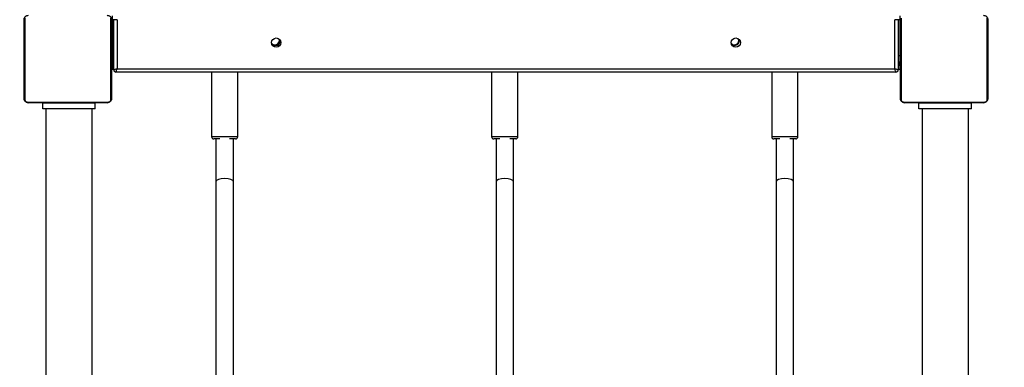
# Model space of a CAD drawing. Units: centimetres. Extents: x 3540 to 4955, y -550 to 423.
# Drawn here: x 4297 to 4387, y -116 to -84 of the extents above; entities that cross this region are included whole.
import ezdxf

# ---------------------------------------------------------------- set-up
doc = ezdxf.new("R2010")
doc.units = ezdxf.units.CM
doc.layers.add('VP-DIM', color=7, linetype='Continuous')
doc.layers.add('VP-EQ', color=7, linetype='Continuous', true_color=0x8a3492)
doc.dimstyles.new('Strefa', dxfattribs={"dimtxt": 14, "dimasz": 20, "dimexe": 20, "dimexo": 50, "dimgap": 20, "dimtad": 0, "dimdec": 0, "dimzin": 0, "dimdsep": 46, "dimtxsty": 'Standard', "dimcen": 0.09, "dimadec": 0, "dimazin": 0, "dimtfac": 1, "dimtdec": 4, "dimtofl": 0, "dimtmove": 0, "dimatfit": 3, "dimfxl": 70, "dimfxlon": 1, "dimtolj": 1, "dimtzin": 0, "dimarcsym": 0})

# ---------------------------------------------------------------- blocks, each defined once
blk = doc.blocks.new('0208')
at = {"color": 7, "linetype": 'Continuous', "lineweight": 25}
for p, q in [((6381.93, 4726.25), (6381.93, 4798.25)), ((6382.62, 4799.49), (6382.62, 4725.01)), ((6459.17, 4801.56), (6384.69, 4801.56)), ((6385.93, 4802.25), (6457.93, 4802.25)), ((6376.43, 4782.45), (4606.81, 4782.45)), ((6376.43, 4737.25), (6376.43, 4785.25)), ((6376.43, 4785.25), (6381.43, 4785.25)), ((6381.43, 4737.25), (6381.43, 4785.25)), ((6381.93, 4779.53), (6381.69, 4779.53)), ((6381.73, 4779.29), (6381.93, 4779.29)), ((6381.73, 4770.25), (6381.43, 4770.25)), ((6381.66, 4771.6), (6381.93, 4771.6)), ((6381.73, 4778.08), (6381.93, 4778.08)), ((6381.73, 4776.51), (6381.93, 4776.51)), ((6381.73, 4775.52), (6381.73, 4776.51)), ((6381.73, 4775.52), (6381.93, 4775.52)), ((6381.73, 4774.46), (6381.73, 4775.52)), ((6381.73, 4774.46), (6381.93, 4774.46)), ((6381.73, 4773.07), (6381.73, 4773.4)), ((6381.73, 4772.95), (6381.93, 4772.95)), ((6381.73, 4771.82), (6381.93, 4771.82)), ((6381.73, 4771.04), (6381.73, 4771.42)), ((6381.73, 4771.42), (6381.93, 4771.42)), ((6381.73, 4770.85), (6381.93, 4770.85)), ((6381.73, 4769.25), (6381.93, 4769.25)), ((6381.73, 4769.24), (6381.73, 4769.25)), ((6381.73, 4769.24), (6381.93, 4769.24)), ((6381.73, 4767.62), (6381.93, 4767.62)), ((6381.73, 4766.78), (6381.93, 4766.78)), ((6381.73, 4766.77), (6381.93, 4766.77)), ((6381.73, 4766.76), (6381.93, 4766.76)), ((6381.73, 4766.53), (6381.93, 4766.53)), ((6381.73, 4765.08), (6381.93, 4765.08)), ((6381.73, 4763.89), (6381.93, 4763.89)), ((6381.73, 4761.93), (6381.93, 4761.93)), ((6381.43, 4754.25), (6381.73, 4754.25)), ((6381.73, 4758.97), (6381.93, 4758.97)), ((6381.73, 4758.37), (6381.73, 4758.62)), ((6381.73, 4758.37), (6381.93, 4758.37)), ((6381.73, 4758.19), (6381.93, 4758.19)), ((6381.73, 4753.86), (6381.93, 4753.86)), ((6381.73, 4750.91), (6381.93, 4750.91)), ((6381.73, 4750.09), (6381.93, 4750.09)), ((6381.73, 4748.49), (6381.73, 4748.77)), ((6381.73, 4748.49), (6381.93, 4748.49)), ((6381.73, 4748.48), (6381.73, 4748.49)), ((6381.73, 4748.48), (6381.93, 4748.48)), ((6381.73, 4747.85), (6381.73, 4748.48)), ((6381.73, 4746.87), (6381.93, 4746.87)), ((6381.73, 4746.34), (6381.93, 4746.34)), ((6381.73, 4745.2), (6381.93, 4745.2)), ((6381.73, 4744.98), (6381.93, 4744.98)), ((4610.29, 4740.05), (6376.43, 4740.05)), ((6376.43, 4737.25), (6381.43, 4737.25)), ((6384.69, 4722.94), (6459.17, 4722.94)), ((6457.93, 4722.25), (6385.93, 4722.25)), ((6409.93, 4005.25), (6409.93, 4718.25)), ((6411.93, 4720.25), (6457.93, 4720.25)), ((6412.43, 4720.25), (6412.43, 4721.75)), ((6415.93, 4721.75), (6412.43, 4721.75)), ((6457.93, 4717.25), (6412.93, 4717.25)), ((6412.93, 4717.25), (6412.93, 4006.25)), ((6457.93, 4721.75), (6415.93, 4721.75)), ((6461.43, 4721.75), (6457.93, 4721.75)), ((6457.93, 4717.25), (6457.93, 4720.25)), ((6309.61, 4626.87), (6097.4, 4626.87)), ((6348.93, 4626.87), (6309.61, 4626.87)), ((6348.93, 4623.37), (6348.93, 4628.87)), ((6409.93, 4630.87), (6350.93, 4630.87)), ((6097.37, 4610.87), (6309.61, 4610.87)), ((6309.61, 4610.87), (6348.93, 4610.87)), ((6348.93, 4608.87), (6348.93, 4614.37)), ((6350.93, 4606.87), (6409.93, 4606.87)), ((6434.43, 4568.31), (6434.43, 4572.87)), ((6409.93, 4374.87), (6350.93, 4374.87)), ((6309.61, 4370.87), (6097.4, 4370.87)), ((6348.93, 4370.87), (6309.61, 4370.87)), ((6348.93, 4367.37), (6348.93, 4372.87)), ((6348.93, 4352.87), (6348.93, 4358.37)), ((6097.37, 4354.87), (6309.61, 4354.87)), ((6309.61, 4354.87), (6348.93, 4354.87)), ((6350.93, 4350.87), (6409.93, 4350.87)), ((6434.55, 4155.27), (6434.43, 4155.05)), ((6434.43, 4155.19), (6434.43, 4152.87)), ((6309.61, 4114.87), (6097.4, 4114.87)), ((6348.93, 4114.87), (6309.61, 4114.87)), ((6348.93, 4111.37), (6348.93, 4116.87)), ((6409.93, 4118.87), (6350.93, 4118.87)), ((6097.37, 4098.87), (6309.61, 4098.87)), ((6309.61, 4098.87), (6348.93, 4098.87)), ((6348.93, 4096.87), (6348.93, 4102.37)), ((6350.93, 4094.87), (6409.93, 4094.87)), ((6412.93, 4006.25), (6457.93, 4006.25)), ((6457.93, 4003.25), (6457.93, 4006.25)), ((6381.93, 3925.25), (6381.93, 3997.25)), ((6382.62, 3998.49), (6382.62, 3924.01)), ((6459.17, 4000.56), (6384.69, 4000.56)), ((6385.93, 4001.25), (6457.93, 4001.25)), ((6457.93, 4003.25), (6411.93, 4003.25)), ((6412.43, 4001.75), (6412.43, 4003.25)), ((6415.93, 4001.75), (6412.43, 4001.75)), ((6415.93, 4001.75), (6418.93, 4001.75)), ((6418.93, 4001.75), (6418.93, 4003.25)), ((6424.93, 4001.75), (6418.93, 4001.75)), ((6424.93, 4001.75), (6424.93, 4003.25)), ((6457.93, 4001.75), (6424.93, 4001.75)), ((6429.93, 4001.75), (6429.93, 4001.25)), ((6443.93, 4001.25), (6443.93, 4001.75)), ((6461.43, 4001.75), (6457.93, 4001.75)), ((6376.43, 3981.45), (4610.13, 3981.45)), ((6376.43, 3936.25), (6376.43, 3984.25)), ((6376.43, 3984.25), (6381.43, 3984.25)), ((6381.43, 3936.25), (6381.43, 3984.25)), ((6381.93, 3978.53), (6381.69, 3978.53)), ((6381.73, 3978.29), (6381.93, 3978.29)), ((6381.73, 3969.25), (6381.43, 3969.25)), ((6381.66, 3970.6), (6381.93, 3970.6)), ((6381.73, 3977.08), (6381.93, 3977.08)), ((6381.73, 3975.51), (6381.93, 3975.51)), ((6381.73, 3974.52), (6381.73, 3975.51)), ((6381.73, 3974.52), (6381.93, 3974.52)), ((6381.73, 3973.46), (6381.73, 3974.52)), ((6381.73, 3973.46), (6381.93, 3973.46)), ((6381.73, 3972.07), (6381.73, 3972.4)), ((6381.73, 3971.95), (6381.93, 3971.95)), ((6381.73, 3970.82), (6381.93, 3970.82)), ((6381.73, 3970.04), (6381.73, 3970.42)), ((6381.73, 3970.42), (6381.93, 3970.42)), ((6381.73, 3969.85), (6381.93, 3969.85)), ((6381.73, 3968.24), (6381.73, 3968.25)), ((6381.73, 3968.25), (6381.93, 3968.25)), ((6381.73, 3968.24), (6381.93, 3968.24)), ((6381.73, 3966.62), (6381.93, 3966.62)), ((6381.73, 3965.78), (6381.93, 3965.78)), ((6381.73, 3965.77), (6381.93, 3965.77)), ((6381.73, 3965.76), (6381.93, 3965.76)), ((6381.73, 3965.53), (6381.93, 3965.53)), ((6381.73, 3964.08), (6381.93, 3964.08)), ((6381.73, 3962.89), (6381.93, 3962.89)), ((6381.73, 3960.93), (6381.93, 3960.93)), ((6381.43, 3953.25), (6381.73, 3953.25)), ((6381.73, 3957.97), (6381.93, 3957.97)), ((6381.73, 3957.37), (6381.73, 3957.62)), ((6381.73, 3957.37), (6381.93, 3957.37)), ((6381.73, 3957.19), (6381.93, 3957.19)), ((6381.73, 3952.86), (6381.93, 3952.86)), ((6381.73, 3949.91), (6381.93, 3949.91)), ((6381.73, 3949.09), (6381.93, 3949.09)), ((6381.73, 3947.49), (6381.73, 3947.77)), ((6381.73, 3947.48), (6381.73, 3947.49)), ((6381.73, 3947.49), (6381.93, 3947.49)), ((6381.73, 3947.48), (6381.93, 3947.48)), ((6381.73, 3946.85), (6381.73, 3947.48)), ((6381.73, 3945.87), (6381.93, 3945.87)), ((6381.73, 3945.34), (6381.93, 3945.34)), ((6381.73, 3944.2), (6381.93, 3944.2)), ((6381.73, 3943.98), (6381.93, 3943.98)), ((4606.65, 3939.05), (6376.43, 3939.05)), ((6376.43, 3936.25), (6381.43, 3936.25)), ((6384.69, 3921.94), (6459.17, 3921.94)), ((6457.93, 3921.25), (6385.93, 3921.25))]:
    blk.add_line(p, q, dxfattribs=at)
at = {"color": 8, "linetype": 'Continuous', "lineweight": 25}
for p, q in [((6415.93, 4720.25), (6415.93, 4721.75)), ((6457.93, 4720.25), (6457.93, 4721.75)), ((6350.93, 4630.87), (6350.93, 4606.87)), ((6350.93, 4374.87), (6350.93, 4350.87)), ((6350.93, 4118.87), (6350.93, 4106.49)), ((6350.93, 4106.49), (6350.93, 4094.87)), ((6415.93, 4001.75), (6415.93, 4003.25)), ((6457.93, 4001.75), (6457.93, 4003.25))]:
    blk.add_line(p, q, dxfattribs=at)
at = {"color": 7, "linetype": 'Continuous', "lineweight": 25, "flags": 128}
for points in [[(6409.93, 4718.25), (6409.99, 4718.23), (6410.16, 4718.18), (6410.44, 4718.08), (6410.81, 4717.96), (6411.26, 4717.81), (6411.78, 4717.63), (6412.34, 4717.45), (6412.93, 4717.25)], [(6412.93, 4717.25), (6412.73, 4717.84), (6412.55, 4718.4), (6412.37, 4718.92), (6412.22, 4719.37), (6412.1, 4719.75), (6412.01, 4720.02), (6411.95, 4720.19), (6411.93, 4720.25)], [(6438.93, 4568.87), (6440.11, 4569.04), (6440.24, 4569.09)], [(6438.93, 4148.87), (6440.11, 4149.04), (6440.24, 4149.09)], [(6409.93, 4005.25), (6409.99, 4005.27), (6410.16, 4005.33), (6410.44, 4005.42), (6410.81, 4005.54), (6411.26, 4005.7), (6411.78, 4005.87), (6412.34, 4006.06), (6412.93, 4006.25)], [(6411.93, 4003.25), (6411.95, 4003.31), (6412.01, 4003.48), (6412.1, 4003.76), (6412.22, 4004.13), (6412.37, 4004.59), (6412.55, 4005.1), (6412.73, 4005.67), (6412.93, 4006.25)]]:
    blk.add_lwpolyline(points, dxfattribs=at)
at = {"color": 7, "linetype": 'Continuous', "lineweight": 25}
for centre in [(6436.93, 4571.75), (6436.93, 4151.75)]:
    blk.add_circle(centre, 4.25, dxfattribs=at)
for centre, radius, start, end in [((6383.47, 4798.21), 1.54, 123.50611, 178.37861), ((6385.97, 4800.71), 1.54, 91.61838, 146.4976), ((6383.47, 4726.3), 1.54, 181.62139, 236.49389), ((6385.97, 4723.79), 1.54, 213.5024, 268.38162), ((6411.93, 4718.25), 2, 90, 180), ((6350.93, 4628.87), 2, 90, 180), ((6350.93, 4608.87), 2, 180, 270), ((6438.93, 4572.87), 4.5, 140.26, 180), ((6438.93, 4572.87), 4, 129.1296, 269.99998), ((6438.93, 4572.87), 5, 205.84193, 266.9856), ((6350.93, 4372.87), 2, 90, 180), ((6350.93, 4352.87), 2, 180, 270), ((6438.93, 4152.87), 4.5, 180, 277.98235), ((6438.93, 4152.87), 4, 129.12976, 269.99998), ((6350.93, 4116.87), 2, 90, 180), ((6350.93, 4096.87), 2, 180, 270), ((6411.93, 4005.25), 2, 180, 270), ((6383.47, 3997.21), 1.54, 123.50611, 178.37861), ((6385.97, 3999.71), 1.54, 91.61838, 146.4976), ((6383.47, 3925.3), 1.54, 181.62005, 236.49756), ((6385.97, 3922.79), 1.54, 213.50254, 268.38358)]:
    blk.add_arc(centre, radius, start, end, dxfattribs=at)
for centre, start_param, end_param in [((6309.61, 4618.87), 4.712389, 6.283185), ((6309.61, 4618.87), 3.141593, 4.712389), ((6309.61, 4362.87), 4.712389, 6.283185), ((6309.61, 4362.87), 3.141593, 4.712389), ((6309.61, 4106.87), 4.712389, 6.283185), ((6309.61, 4106.87), 3.141593, 4.712389)]:
    blk.add_ellipse(centre, major_axis=(0, 8), ratio=0.373144, start_param=start_param, end_param=end_param, dxfattribs=at)
for points, knots in [([(6381.93, 4798.25), (6381.94, 4798.52), (6381.98, 4799.09), (6382.25, 4799.89), (6382.64, 4800.56), (6383.04, 4801.04), (6383.52, 4801.46), (6384.07, 4801.81), (6384.9, 4802.17), (6385.51, 4802.22), (6385.93, 4802.25)], [0, 0, 0, 0, 0.143127, 0.299566, 0.405386, 0.489669, 0.574619, 0.683124, 0.780412, 1, 1, 1, 1]), ([(6384.69, 4801.56), (6384.48, 4801.55), (6384.19, 4801.53), (6383.74, 4801.34), (6383.45, 4801.16), (6383.19, 4800.93), (6382.98, 4800.67), (6382.77, 4800.32), (6382.64, 4799.9), (6382.63, 4799.63), (6382.62, 4799.49)], [0, 0, 0, 0, 0.245015, 0.340939, 0.437618, 0.508567, 0.579563, 0.675629, 0.83652, 1, 1, 1, 1]), ([(6457.93, 4802.25), (6458.2, 4802.24), (6458.76, 4802.21), (6459.57, 4801.93), (6460.23, 4801.54), (6460.72, 4801.14), (6461.14, 4800.67), (6461.49, 4800.11), (6461.85, 4799.28), (6461.9, 4798.67), (6461.93, 4798.25)], [0, 0, 0, 0, 0.143145, 0.299585, 0.405378, 0.489654, 0.574616, 0.683121, 0.780419, 1, 1, 1, 1]), ([(6381.73, 4778.08), (6381.73, 4778.22), (6381.73, 4778.49), (6381.73, 4778.93), (6381.73, 4779.16), (6381.73, 4779.29)], [0, 0, 0, 0, 0.3023837, 0.5838637, 1, 1, 1, 1]), ([(6381.73, 4776.51), (6381.73, 4776.58), (6381.73, 4776.7), (6381.73, 4777), (6381.73, 4777.35), (6381.73, 4777.69), (6381.73, 4777.94), (6381.73, 4778.08)], [0, 0, 0, 0, 0.2669, 0.528171, 0.668621, 0.82185, 1, 1, 1, 1]), ([(6381.73, 4772.95), (6381.73, 4773.15), (6381.73, 4773.53), (6381.73, 4773.99), (6381.73, 4774.29), (6381.73, 4774.4), (6381.73, 4774.46)], [0, 0, 0, 0, 0.272093, 0.521856, 0.739585, 1, 1, 1, 1]), ([(6381.73, 4771.82), (6381.73, 4771.9), (6381.73, 4772.05), (6381.73, 4772.43), (6381.73, 4772.75), (6381.73, 4772.95)], [0, 0, 0, 0, 0.2673441, 0.5402762, 1, 1, 1, 1]), ([(6381.73, 4769.25), (6381.73, 4769.49), (6381.73, 4769.96), (6381.73, 4770.48), (6381.73, 4770.79), (6381.73, 4770.83), (6381.73, 4770.85)], [0, 0, 0, 0, 0.282283, 0.5564063, 0.7742001, 1, 1, 1, 1]), ([(6381.73, 4767.62), (6381.73, 4767.65), (6381.73, 4767.72), (6381.73, 4768.15), (6381.73, 4768.67), (6381.73, 4769.05), (6381.73, 4769.24)], [0, 0, 0, 0, 0.283579, 0.558014, 0.775291, 1, 1, 1, 1]), ([(6381.73, 4765.08), (6381.73, 4765.3), (6381.73, 4765.73), (6381.73, 4766.22), (6381.73, 4766.49), (6381.73, 4766.52), (6381.73, 4766.53)], [0, 0, 0, 0, 0.288481, 0.553952, 0.767394, 1, 1, 1, 1]), ([(6381.73, 4763.89), (6381.73, 4763.97), (6381.73, 4764.14), (6381.73, 4764.54), (6381.73, 4764.87), (6381.73, 4765.08)], [0, 0, 0, 0, 0.2715978, 0.5460488, 1, 1, 1, 1]), ([(6381.73, 4761.93), (6381.73, 4762.35), (6381.73, 4763.08), (6381.73, 4763.65), (6381.73, 4763.89)], [0, 0, 0, 0, 0.583187, 1, 1, 1, 1]), ([(6381.73, 4758.97), (6381.73, 4758.99), (6381.73, 4759.03), (6381.73, 4759.37), (6381.73, 4759.95), (6381.73, 4760.84), (6381.73, 4761.56), (6381.73, 4761.93)], [0, 0, 0, 0, 0.2163756, 0.4065745, 0.5801871, 0.7808271, 1, 1, 1, 1]), ([(6381.73, 4753.86), (6381.73, 4754.53), (6381.73, 4755.79), (6381.73, 4757.24), (6381.73, 4758.06), (6381.73, 4758.14), (6381.73, 4758.19)], [0, 0, 0, 0, 0.295629, 0.563158, 0.773424, 1, 1, 1, 1]), ([(6381.73, 4750.91), (6381.73, 4750.92), (6381.73, 4750.94), (6381.73, 4751.11), (6381.73, 4751.37), (6381.73, 4751.87), (6381.73, 4752.71), (6381.73, 4753.46), (6381.73, 4753.86)], [0, 0, 0, 0, 0.1038818, 0.2054932, 0.3107898, 0.4242488, 0.6850724, 1, 1, 1, 1]), ([(6381.73, 4749.87), (6381.73, 4749.96), (6381.73, 4750.13), (6381.73, 4750.47), (6381.73, 4750.94), (6381.73, 4751.27), (6381.73, 4751.45)], [0, 0, 0, 0, 0.297489, 0.560051, 0.762672, 1, 1, 1, 1]), ([(6381.73, 4748.49), (6381.73, 4748.73), (6381.73, 4749.2), (6381.73, 4749.72), (6381.73, 4750.03), (6381.73, 4750.07), (6381.73, 4750.09)], [0, 0, 0, 0, 0.282278, 0.556408, 0.774195, 1, 1, 1, 1]), ([(6381.73, 4746.87), (6381.73, 4746.9), (6381.73, 4746.96), (6381.73, 4747.39), (6381.73, 4747.92), (6381.73, 4748.29), (6381.73, 4748.48)], [0, 0, 0, 0, 0.28358, 0.558015, 0.775303, 1, 1, 1, 1]), ([(6381.73, 4746.34), (6381.73, 4746.49), (6381.73, 4746.79), (6381.73, 4747.17), (6381.73, 4747.59), (6381.73, 4747.74), (6381.73, 4747.85)], [0, 0, 0, 0, 0.218761, 0.403968, 0.577785, 1, 1, 1, 1]), ([(6381.73, 4745.2), (6381.73, 4745.27), (6381.73, 4745.43), (6381.73, 4745.81), (6381.73, 4746.13), (6381.73, 4746.34)], [0, 0, 0, 0, 0.267178, 0.539857, 1, 1, 1, 1]), ([(6385.93, 4722.25), (6385.66, 4722.27), (6385.1, 4722.3), (6384.29, 4722.57), (6383.62, 4722.96), (6383.14, 4723.36), (6382.72, 4723.84), (6382.37, 4724.39), (6382.01, 4725.23), (6381.96, 4725.83), (6381.93, 4726.25)], [0, 0, 0, 0, 0.143117, 0.299558, 0.405381, 0.489658, 0.574621, 0.683122, 0.780409, 1, 1, 1, 1]), ([(6461.93, 4726.25), (6461.91, 4725.98), (6461.88, 4725.42), (6461.61, 4724.61), (6461.22, 4723.95), (6460.82, 4723.46), (6460.34, 4723.04), (6459.79, 4722.69), (6458.96, 4722.34), (6458.35, 4722.29), (6457.93, 4722.25)], [0, 0, 0, 0, 0.143126, 0.299563, 0.405365, 0.489647, 0.574622, 0.683126, 0.780414, 1, 1, 1, 1]), ([(6382.62, 4725.01), (6382.63, 4724.8), (6382.65, 4724.51), (6382.84, 4724.06), (6383.02, 4723.77), (6383.25, 4723.52), (6383.51, 4723.3), (6383.87, 4723.09), (6384.28, 4722.96), (6384.55, 4722.95), (6384.69, 4722.94)], [0, 0, 0, 0, 0.244981, 0.340929, 0.437617, 0.508566, 0.57957, 0.675613, 0.836504, 1, 1, 1, 1]), ([(6381.93, 3997.25), (6381.94, 3997.52), (6381.98, 3998.09), (6382.25, 3998.89), (6382.64, 3999.56), (6383.04, 4000.04), (6383.52, 4000.46), (6384.07, 4000.81), (6384.9, 4001.17), (6385.51, 4001.22), (6385.93, 4001.25)], [0, 0, 0, 0, 0.143112, 0.299557, 0.405389, 0.489667, 0.574623, 0.683139, 0.780405, 1, 1, 1, 1]), ([(6384.69, 4000.56), (6384.48, 4000.55), (6384.19, 4000.53), (6383.74, 4000.34), (6383.45, 4000.16), (6383.19, 3999.93), (6382.98, 3999.67), (6382.77, 3999.32), (6382.64, 3998.9), (6382.63, 3998.63), (6382.62, 3998.49)], [0, 0, 0, 0, 0.245003, 0.340954, 0.437628, 0.508566, 0.579548, 0.675608, 0.836528, 1, 1, 1, 1]), ([(6381.73, 3977.08), (6381.73, 3977.22), (6381.73, 3977.49), (6381.73, 3977.93), (6381.73, 3978.16), (6381.73, 3978.29)], [0, 0, 0, 0, 0.302431, 0.583938, 1, 1, 1, 1]), ([(6381.73, 3975.51), (6381.73, 3975.58), (6381.73, 3975.7), (6381.73, 3976), (6381.73, 3976.35), (6381.73, 3976.69), (6381.73, 3976.94), (6381.73, 3977.08)], [0, 0, 0, 0, 0.2669, 0.528171, 0.668621, 0.82185, 1, 1, 1, 1]), ([(6381.73, 3971.95), (6381.73, 3972.15), (6381.73, 3972.53), (6381.73, 3972.99), (6381.73, 3973.29), (6381.73, 3973.4), (6381.73, 3973.46)], [0, 0, 0, 0, 0.272096, 0.521862, 0.739683, 1, 1, 1, 1]), ([(6381.73, 3970.82), (6381.73, 3970.9), (6381.73, 3971.05), (6381.73, 3971.43), (6381.73, 3971.75), (6381.73, 3971.95)], [0, 0, 0, 0, 0.2672215, 0.5402569, 1, 1, 1, 1]), ([(6381.73, 3968.25), (6381.73, 3968.49), (6381.73, 3968.96), (6381.73, 3969.48), (6381.73, 3969.79), (6381.73, 3969.83), (6381.73, 3969.85)], [0, 0, 0, 0, 0.28228, 0.5564, 0.774109, 1, 1, 1, 1]), ([(6381.73, 3966.62), (6381.73, 3966.65), (6381.73, 3966.72), (6381.73, 3967.15), (6381.73, 3967.67), (6381.73, 3968.05), (6381.73, 3968.24)], [0, 0, 0, 0, 0.283584, 0.558033, 0.775269, 1, 1, 1, 1]), ([(6381.73, 3964.08), (6381.73, 3964.3), (6381.73, 3964.73), (6381.73, 3965.22), (6381.73, 3965.49), (6381.73, 3965.52), (6381.73, 3965.53)], [0, 0, 0, 0, 0.2884364, 0.5540447, 0.7673907, 1, 1, 1, 1]), ([(6381.73, 3962.89), (6381.73, 3962.97), (6381.73, 3963.14), (6381.73, 3963.54), (6381.73, 3963.87), (6381.73, 3964.08)], [0, 0, 0, 0, 0.271435, 0.546052, 1, 1, 1, 1]), ([(6381.73, 3960.93), (6381.73, 3961.35), (6381.73, 3962.08), (6381.73, 3962.65), (6381.73, 3962.89)], [0, 0, 0, 0, 0.583225, 1, 1, 1, 1]), ([(6381.73, 3957.97), (6381.73, 3957.99), (6381.73, 3958.03), (6381.73, 3958.37), (6381.73, 3958.95), (6381.73, 3959.84), (6381.73, 3960.56), (6381.73, 3960.93)], [0, 0, 0, 0, 0.216418, 0.406571, 0.580218, 0.780825, 1, 1, 1, 1]), ([(6381.73, 3952.86), (6381.73, 3953.53), (6381.73, 3954.79), (6381.73, 3956.24), (6381.73, 3957.06), (6381.73, 3957.14), (6381.73, 3957.19)], [0, 0, 0, 0, 0.295615, 0.563114, 0.773399, 1, 1, 1, 1]), ([(6381.73, 3949.91), (6381.73, 3949.92), (6381.73, 3949.94), (6381.73, 3950.11), (6381.73, 3950.37), (6381.73, 3950.87), (6381.73, 3951.71), (6381.73, 3952.46), (6381.73, 3952.86)], [0, 0, 0, 0, 0.103874, 0.205536, 0.310874, 0.4243, 0.6851, 1, 1, 1, 1]), ([(6381.73, 3948.87), (6381.73, 3948.96), (6381.73, 3949.13), (6381.73, 3949.47), (6381.73, 3949.94), (6381.73, 3950.27), (6381.73, 3950.45)], [0, 0, 0, 0, 0.297653, 0.560191, 0.762677, 1, 1, 1, 1]), ([(6381.73, 3947.49), (6381.73, 3947.73), (6381.73, 3948.2), (6381.73, 3948.72), (6381.73, 3949.03), (6381.73, 3949.07), (6381.73, 3949.09)], [0, 0, 0, 0, 0.282263, 0.55639, 0.774104, 1, 1, 1, 1]), ([(6381.73, 3945.87), (6381.73, 3945.9), (6381.73, 3945.96), (6381.73, 3946.39), (6381.73, 3946.92), (6381.73, 3947.29), (6381.73, 3947.48)], [0, 0, 0, 0, 0.28359, 0.558032, 0.775268, 1, 1, 1, 1]), ([(6381.73, 3945.34), (6381.73, 3945.49), (6381.73, 3945.79), (6381.73, 3946.17), (6381.73, 3946.59), (6381.73, 3946.74), (6381.73, 3946.85)], [0, 0, 0, 0, 0.2187587, 0.4039178, 0.5777117, 1, 1, 1, 1]), ([(6381.73, 3944.2), (6381.73, 3944.27), (6381.73, 3944.43), (6381.73, 3944.81), (6381.73, 3945.13), (6381.73, 3945.34)], [0, 0, 0, 0, 0.267039, 0.539839, 1, 1, 1, 1]), ([(6385.93, 3921.25), (6385.66, 3921.27), (6385.1, 3921.3), (6384.29, 3921.57), (6383.62, 3921.96), (6383.14, 3922.36), (6382.72, 3922.84), (6382.37, 3923.39), (6382.01, 3924.23), (6381.96, 3924.83), (6381.93, 3925.25)], [0, 0, 0, 0, 0.143102, 0.29955, 0.405385, 0.489661, 0.574624, 0.683141, 0.780409, 1, 1, 1, 1]), ([(6461.93, 3925.25), (6461.91, 3924.98), (6461.88, 3924.42), (6461.61, 3923.61), (6461.22, 3922.95), (6460.82, 3922.46), (6460.34, 3922.04), (6459.79, 3921.69), (6458.96, 3921.34), (6458.35, 3921.29), (6457.93, 3921.25)], [0, 0, 0, 0, 0.143108, 0.299552, 0.405366, 0.489648, 0.574623, 0.683139, 0.780407, 1, 1, 1, 1]), ([(6382.62, 3924.01), (6382.63, 3923.8), (6382.65, 3923.51), (6382.84, 3923.06), (6383.02, 3922.77), (6383.25, 3922.52), (6383.51, 3922.3), (6383.87, 3922.09), (6384.28, 3921.96), (6384.55, 3921.95), (6384.69, 3921.94)], [0, 0, 0, 0, 0.244971, 0.340948, 0.437625, 0.508569, 0.579553, 0.675591, 0.836514, 1, 1, 1, 1])]:
    blk.add_open_spline(points, degree=3, knots=knots, dxfattribs=at)
blk = doc.blocks.new('02082 2d')
at = {"layer": 'VP-EQ', "xscale": 0.1, "yscale": 0.1, "zscale": 0.1, "rotation": 90}
blk.add_blockref('0208', (778.386, -281.229), dxfattribs=at)
blk = doc.blocks.new('*D126')
at = {"layer": 'Defpoints', "color": 0}
for p in [(4788.918, 402.556), (3943.502, -315.894), (4788.918, -315.972)]:
    blk.add_point(p, dxfattribs=at)
at = {"layer": 'VP-DIM', "color": 0, "lineweight": -2}
for p, q in [((3943.502, 332.556), (3943.502, 422.556)), ((4788.918, 332.556), (4788.918, 422.556)), ((3963.502, 402.556), (4327.543, 402.556)), ((4768.918, 402.556), (4404.876, 402.556))]:
    blk.add_line(p, q, dxfattribs=at)
at = {"layer": 'VP-DIM', "color": 0}
for points in [[(3963.502, 405.89), (3963.502, 399.223), (3943.502, 402.556)], [(4768.918, 399.223), (4768.918, 405.89), (4788.918, 402.556)]]:
    blk.add_solid(points, dxfattribs=at)
at = {"layer": 'VP-DIM', "color": 0, "insert": (4366.21, 402.556), "char_height": 14, "attachment_point": 5}
blk.add_mtext('\\A1;845', dxfattribs=at)
blk = doc.blocks.new('*D127')
at = {"layer": 'Defpoints', "color": 0}
for p in [(4341.618, 220.406), (4341.395, -549.566), (4934.959, -549.566)]:
    blk.add_point(p, dxfattribs=at)
at = {"layer": 'VP-DIM', "color": 0, "lineweight": -2}
for p, q in [((4864.959, 220.406), (4954.959, 220.406)), ((4934.959, 200.406), (4934.959, -125.213)), ((4934.959, -529.566), (4934.959, -200.213)), ((4864.959, -549.566), (4954.959, -549.566))]:
    blk.add_line(p, q, dxfattribs=at)
at = {"layer": 'VP-DIM', "color": 0}
for points in [[(4938.292, 200.406), (4931.626, 200.406), (4934.959, 220.406)], [(4931.626, -529.566), (4938.292, -529.566), (4934.959, -549.566)]]:
    blk.add_solid(points, dxfattribs=at)
at = {"layer": 'VP-DIM', "color": 0, "insert": (4934.959, -162.713), "char_height": 14, "attachment_point": 5, "rotation": 90}
blk.add_mtext('\\A1;770', dxfattribs=at)
blk = doc.blocks.new('*D128')
at = {"layer": 'Defpoints', "color": 0}
for p in [(4588.831, 308.395), (4093.695, -289.084), (4588.831, -293.17)]:
    blk.add_point(p, dxfattribs=at)
at = {"layer": 'VP-DIM', "color": 0, "lineweight": -2}
for p, q in [((4093.695, 238.395), (4093.695, 328.395)), ((4588.831, 238.395), (4588.831, 328.395)), ((4113.695, 308.395), (4302.597, 308.395)), ((4568.831, 308.395), (4379.93, 308.395))]:
    blk.add_line(p, q, dxfattribs=at)
at = {"layer": 'VP-DIM', "color": 0}
for points in [[(4113.695, 311.728), (4113.695, 305.061), (4093.695, 308.395)], [(4568.831, 305.061), (4568.831, 311.728), (4588.831, 308.395)]]:
    blk.add_solid(points, dxfattribs=at)
at = {"layer": 'VP-DIM', "color": 0, "insert": (4341.263, 308.395), "char_height": 14, "attachment_point": 5}
blk.add_mtext('\\A1;495', dxfattribs=at)
blk = doc.blocks.new('*D129')
at = {"layer": 'Defpoints', "color": 0}
for p in [(4374.967, 70.223), (4850.946, 70.223), (4341.624, -399.47)]:
    blk.add_point(p, dxfattribs=at)
at = {"layer": 'VP-DIM', "color": 0, "lineweight": -2}
for p, q in [((4780.946, 70.223), (4870.946, 70.223)), ((4850.946, 50.223), (4850.946, -121.932)), ((4850.946, -379.47), (4850.946, -196.932)), ((4780.946, -399.47), (4870.946, -399.47))]:
    blk.add_line(p, q, dxfattribs=at)
at = {"layer": 'VP-DIM', "color": 0}
for points in [[(4854.279, 50.223), (4847.612, 50.223), (4850.946, 70.223)], [(4847.612, -379.47), (4854.279, -379.47), (4850.946, -399.47)]]:
    blk.add_solid(points, dxfattribs=at)
at = {"layer": 'VP-DIM', "color": 0, "insert": (4850.946, -159.432), "char_height": 14, "attachment_point": 5, "rotation": 90}
blk.add_mtext('\\A1;470', dxfattribs=at)

msp = doc.modelspace()

# ---------------------------------------------------------------- block references
at = {"layer": 'VP-EQ', "color": 0}
msp.add_blockref('02082 2d', (3999.377, -448.885), dxfattribs=at)

# ---------------------------------------------------------------- dimensions: what is measured, and where the dimension line sits
at = {"layer": 'VP-DIM', "color": 0}
for base, p1, p2, picture, middle in [((4788.918, 402.556), (3943.502, -315.894), (4788.918, -315.972), '*D126', (4366.21, 402.556)), ((4588.831, 308.395), (4093.695, -289.084), (4588.831, -293.17), '*D128', (4341.263, 308.395))]:
    dim = msp.add_linear_dim(base=base, p1=p1, p2=p2, dimstyle='Strefa', dxfattribs=at)
    dim.commit()
    dim.dimension.update_dxf_attribs({"geometry": picture, "text_midpoint": middle})
for base, p1, p2, picture, middle in [((4934.959, -549.566), (4341.618, 220.406), (4341.395, -549.566), '*D127', (4934.959, -162.713)), ((4850.946, 70.223), (4341.624, -399.47), (4374.967, 70.223), '*D129', (4850.946, -159.432))]:
    dim = msp.add_linear_dim(base=base, p1=p1, p2=p2, angle=90, dimstyle='Strefa', dxfattribs=at)
    dim.commit()
    dim.dimension.update_dxf_attribs({"geometry": picture, "text_midpoint": middle, "dimtype": 160})

doc.saveas('drawing.dxf')
